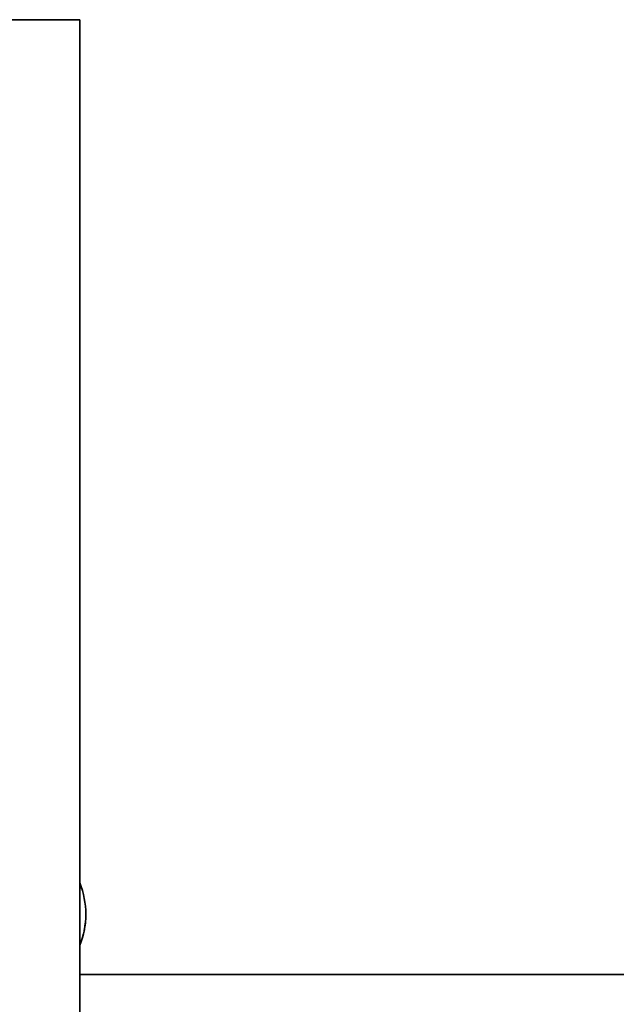
# Model space of a CAD drawing. Units: millimetres. Extents: x -6913 to 5533, y -5316 to 6368.
# Drawn here: x -2985 to -2489, y 1903 to 2721 of the extents above; entities that cross this region are included whole.
import ezdxf

# ---------------------------------------------------------------- set-up
doc = ezdxf.new("R2010")
doc.units = ezdxf.units.MM
doc.header["$LTSCALE"] = 5
doc.linetypes.add('AUSGEZOGEN', pattern=[0])
doc.layers.add('Layer10', color=7, linetype='Continuous')
doc.layers.add('Layer70', color=7, linetype='Continuous')

# ---------------------------------------------------------------- blocks, each defined once
blk = doc.blocks.new('0022202-Satteldach PE_nNn01')
at = {"layer": 'Layer10', "color": 54, "linetype": 'AUSGEZOGEN', "lineweight": 35}
for p, q in [((-2935, 2720.93), (-3005, 2720.93)), ((-2935, 729.07), (-2935, 2720.93))]:
    blk.add_line(p, q, dxfattribs=at)
blk = doc.blocks.new('0022202-Satteldach PE_nNn00')
blk.add_blockref('0022202-Satteldach PE_nNn01', (0, 0))
blk = doc.blocks.new('Brückensteg-1_nNn081')
at = {"layer": 'Layer70', "color": 54, "linetype": 'AUSGEZOGEN', "lineweight": 35}
for p, q in [((-2930.4, 1985.23), (-2930.57, 1985.23)), ((-2931.35, 1964.08), (-2930.4, 1970.23)), ((-2930.62, 1970.23), (-2930.4, 1970.23)), ((-1035, 1927.73), (-2935, 1927.73))]:
    blk.add_line(p, q, dxfattribs=at)
blk.add_arc((-3000, 1977.73), 70, 338.37883, 21.75433, dxfattribs=at)
blk = doc.blocks.new('Brückensteg-1_nNn080')
blk.add_blockref('Brückensteg-1_nNn081', (0, 0))
blk = doc.blocks.new('1005115_Fester_Steg_150_nNn079')
blk.add_blockref('Brückensteg-1_nNn080', (0, 0))

msp = doc.modelspace()

# ---------------------------------------------------------------- block references
for name in ['0022202-Satteldach PE_nNn00', '1005115_Fester_Steg_150_nNn079']:
    msp.add_blockref(name, (0, 0))

doc.saveas('drawing.dxf')
